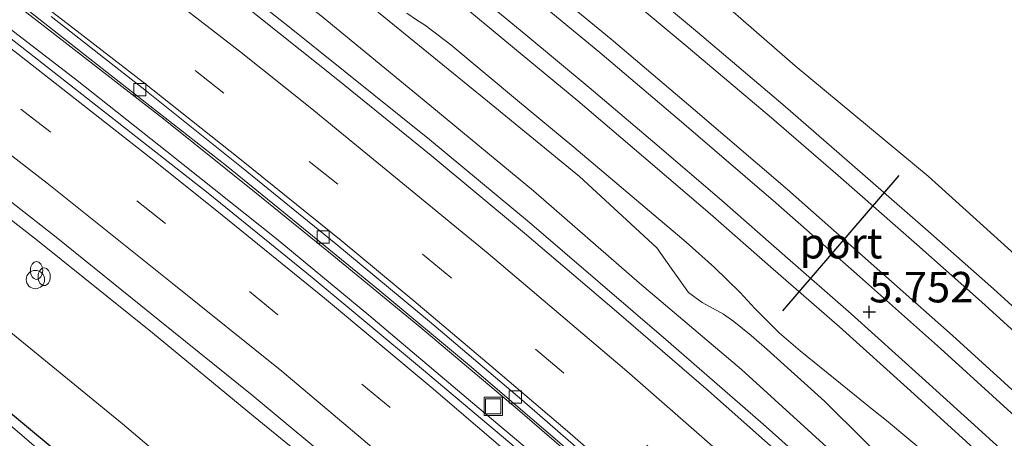
# Model space of a CAD drawing. Units: metres. Extents: x 69988 to 80003, y 437498 to 443596.
# Drawn here: x 71158 to 71239, y 438619 to 438654 of the extents above; entities that cross this region are included whole.
import ezdxf
from ezdxf.enums import TextEntityAlignment as Align

# ---------------------------------------------------------------- set-up
doc = ezdxf.new("R2010")
doc.units = ezdxf.units.M
doc.linetypes.add('VW-3-9_STREEP', pattern=[12, 3, -9])
doc.layers.get('0').update_dxf_attribs({"lineweight": 25})
for name, color, linetype, lineweight in [('B-ME-AL-OVERIG-S-B1', 7, 'Continuous', 18), ('B-ME-BV-GELEIDECONSTRUCTIE-GELEIDERAIL-L-B1', 213, 'BV-GELEIDERAIL', 18), ('B-ME-GR-BOOM-GV-B6', 93, 'Continuous', 18), ('B-ME-GW-HOOGTEPUNT-S-B1', 10, 'Continuous', 25), ('B-ME-GW-INSTEEKWATERGANG-L-B1', 10, 'Continuous', 25), ('B-ME-GW-KRUINLIJN-L-B1', 93, 'Continuous', 18), ('B-ME-GW-TEENLIJN-L-B1', 93, 'Continuous', 18), ('B-ME-IE-GRASLAND-GV-B6', 93, 'Continuous', 18), ('B-ME-IE-INRICHTINGSELEMENT-S-B1', 253, 'Continuous', 18), ('B-ME-OG-WATER-GV-B6', 153, 'Continuous', 18), ('B-ME-SB-SPOOR-GV-B6', 253, 'Continuous', 18), ('B-ME-SB-SPOOR-L-B1', 253, 'Continuous', 18), ('B-ME-VH-VERH_SOORT-BITUMEN-GV-B6', 8, 'IE-TERREINAFSCHEIDING-NATUURLIJK-HOUTWAL', 18), ('B-ME-VH-VERH_SOORT-KLINKERS-GV-B6', 8, 'IE-TERREINAFSCHEIDING-NATUURLIJK-HOUTWAL', 18), ('B-ME-VV-KOLK-S-B1', 8, 'Continuous', 18), ('B-ME-VW-MARKERING-39STREEP-015-L-B1', 255, 'VW-3-9_STREEP', 18), ('B-ME-VW-MARKERING-STREEP-015-L-B1', 7, 'Continuous', 18), ('B-ME-VW-PORTAAL-L-B1', 10, 'Continuous', 25)]:
    doc.layers.add(name, color=color, linetype=linetype, lineweight=lineweight)
doc.styles.add('NLCS-ISO', font='NLCS-ISO.TTF')
doc.linetypes.add('BV-GELEIDERAIL', pattern='A,10,-3,[108,NLCS.SHX,S=1,R=0,X=0,Y=0],-3', length=16)
doc.linetypes.add('IE-TERREINAFSCHEIDING-NATUURLIJK-HOUTWAL', pattern='A,7,-1.5,[67,NLCS.SHX,S=0.75,R=45,X=0,Y=0],-1.5,7,-1.5,[70,NLCS.SHX,S=0.75,R=0,X=0,Y=0],-1.5', length=20)

# ---------------------------------------------------------------- blocks, each defined once
blk = doc.blocks.new('brandkraan')
blk.add_ellipse((0, 0), major_axis=(-0.729, 0), ratio=0.685994)
blk = doc.blocks.new('put')
for p, q in [((0.75, 0.75), (-0.75, 0.75)), ((-0.75, 0.75), (-0.75, -0.75)), ((0.75, -0.75), (0.75, 0.75)), ((-0.75, -0.75), (0.75, -0.75))]:
    blk.add_line(p, q)
blk.add_lwpolyline([(-0.625, 0.625), (0.625, 0.625), (0.625, -0.625), (-0.625, -0.625)], close=True)
blk = doc.blocks.new('dtb')
blk.add_circle((0, 0), 0.75)
blk = doc.blocks.new('hoogtepunt')
for p, q in [((-0.5, 0), (0.5, 0)), ((0, 0.5), (0, -0.5))]:
    blk.add_line(p, q)
blk = doc.blocks.new('kolk')
blk.add_lwpolyline([(-0.5, -0.5), (0.5, -0.5), (0.5, 0.5), (-0.5, 0.5)], close=True)

msp = doc.modelspace()

# ---------------------------------------------------------------- linework, layer by layer
at = {"layer": 'B-ME-BV-GELEIDECONSTRUCTIE-GELEIDERAIL-L-B1'}
for points in [[(71253.752, 438550.799, 6.439), (71248.186, 438556.521, 6.46), (71240.613, 438564.159, 6.404), (71233.05, 438571.571, 6.432), (71224.995, 438579.281, 6.457), (71217.796, 438586.078, 6.425), (71210.936, 438592.449, 6.474), (71202.783, 438599.694, 6.425), (71194.867, 438606.689, 6.415), (71186.226, 438614.068, 6.516), (71177.553, 438621.138, 6.485), (71169.269, 438627.955, 6.435), (71159.856, 438635.514, 6.435), (71151.512, 438642.029, 6.415), (71144.13, 438647.738, 6.492), (71137.772, 438652.508, 6.463), (71131.261, 438657.288, 6.492), (71123.629, 438662.363, 6.428), (71114.671, 438668.125, 6.407), (71107.926, 438672.382, 6.425), (71100.09, 438677.281, 6.439), (71094.328, 438680.859, 6.442)], [(71171.048, 438660.445, 6.829), (71180.492, 438653.002, 6.882), (71191.949, 438643.802, 6.87), (71200.114, 438636.996, 6.878), (71211.499, 438627.221, 6.821), (71219.261, 438620.464, 6.89), (71225.354, 438615.004, 6.85), (71230.362, 438610.435, 6.858), (71238.115, 438603.361, 6.85), (71245.006, 438596.802, 6.829), (71252.527, 438589.519, 6.862), (71260.248, 438582.029, 6.833), (71268.597, 438573.594, 6.825), (71278.011, 438563.901, 6.833), (71282.771, 438558.986, 6.823)], [(71272.308, 438551.992, 6.626), (71264.335, 438560.31, 6.638), (71257.63, 438567.13, 6.606), (71250.23, 438574.579, 6.646), (71241.684, 438582.954, 6.654), (71234.998, 438589.403, 6.658), (71229.102, 438594.923, 6.618), (71221.271, 438602.135, 6.618), (71214.358, 438608.343, 6.618), (71206.347, 438615.48, 6.642), (71199.158, 438621.693, 6.654), (71191.16, 438628.451, 6.662), (71184.103, 438634.23, 6.678), (71177.77, 438639.399, 6.65), (71170.164, 438645.482, 6.646), (71162.117, 438651.748, 6.594), (71154.627, 438657.558, 6.622)], [(71271.49, 438550.079, 6.747), (71264.206, 438557.669, 6.759), (71256.77, 438565.31, 6.747), (71249.251, 438572.901, 6.751), (71241.594, 438580.398, 6.738), (71234.902, 438586.838, 6.779), (71228.124, 438593.156, 6.779), (71222.254, 438598.655, 6.791), (71215.274, 438604.961, 6.771), (71208.361, 438611.168, 6.771), (71201.308, 438617.313, 6.767), (71195.297, 438622.352, 6.763), (71186.987, 438629.395, 6.751), (71179.385, 438635.681, 6.783), (71170.442, 438642.816, 6.779), (71163.112, 438648.641, 6.795), (71154.531, 438655.228, 6.815)]]:
    msp.add_polyline3d(points, dxfattribs=at)
at = {"layer": 'B-ME-GR-BOOM-GV-B6'}
for points in [[(71071.141, 438699.212, 5.794), (71069.071, 438695.468, 5.817), (71083.001, 438687.752, 5.662), (71096.981, 438678.669, 5.763), (71112.034, 438669.015, 5.763), (71113.629, 438671.332, 5.763), (71117.596, 438668.575, 5.767), (71126.603, 438662.193, 5.759), (71135.288, 438655.886, 5.765), (71143.62, 438649.638, 5.765), (71152.177, 438643.014, 5.757), (71161.392, 438635.784, 5.753), (71169.888, 438628.954, 5.77), (71177.433, 438622.846, 5.758), (71185.084, 438616.468, 5.747), (71192.905, 438609.821, 5.753), (71201.196, 438602.68, 5.725), (71208.817, 438595.83, 5.73), (71216.454, 438588.813, 5.739), (71223.804, 438581.918, 5.726), (71231.408, 438574.73, 5.734), (71238.772, 438567.499, 5.736), (71245.79, 438560.511, 5.743), (71253.313, 438552.908, 5.754)], [(71249.49, 438544.245, 5.534), (71238.535, 438554.787, 5.769), (71228.828, 438565.209, 5.568), (71215.201, 438577.445, 5.779), (71209.478, 438582.809, 5.587), (71196.573, 438595.37, 5.454), (71186.947, 438603.218, 5.444), (71179.781, 438609.487, 5.39), (71166.822, 438620.493, 5.564), (71154.477, 438630.577, 5.573), (71143.992, 438638.296, 5.665), (71125.934, 438651.362, 5.595), (71111.31, 438661.15, 5.627), (71096.295, 438671.877, 5.621)]]:
    msp.add_polyline3d(points, dxfattribs=at)
at = {"layer": 'B-ME-GW-INSTEEKWATERGANG-L-B1'}
msp.add_polyline3d([(71123.752, 438647.578, 3.755), (71136.625, 438637.95, 3.464), (71149.218, 438628.384, 3.439), (71161.237, 438618.439, 3.366), (71174.848, 438606.916, 3.341), (71191.639, 438592.323, 3.415), (71202.702, 438582.304, 3.415), (71211.76, 438573.975, 3.439), (71227.199, 438559.087, 3.464), (71238.822, 438547.909, 3.488), (71251.765, 438534.359, 3.415), (71265.19, 438520.122, 3.513), (71274.779, 438509.63, 3.39), (71285.117, 438498.116, 3.341), (71293.271, 438488.019, 3.341), (71300.67, 438479.139, 3.513), (71308.365, 438469.581, 3.611), (71317.7, 438457.643, 3.538)], dxfattribs=at)
at = {"layer": 'B-ME-GW-KRUINLIJN-L-B1'}
for points in [[(71284.177, 438560.438, 6.111), (71276.96, 438568.063, 6.103), (71268.759, 438576.432, 6.108), (71260.778, 438584.511, 6.137), (71252.26, 438592.651, 6.106), (71243.576, 438600.876, 6.088), (71234.71, 438609.221, 6.097), (71225.974, 438617.228, 6.114), (71217.488, 438624.962, 6.129), (71209.143, 438632.034, 6.141), (71200.454, 438639.586, 6.131), (71191.501, 438647.004, 6.105), (71183.09, 438653.938, 6.096), (71174.326, 438660.75, 6.126), (71164.964, 438668.266, 6.102), (71158.514, 438672.487, 6.174), (71149.558, 438679.594, 6.132), (71140.144, 438686.469, 6.11), (71130.239, 438693.191, 6.167), (71120.86, 438699.504, 6.148), (71111.222, 438706.004, 6.139), (71099.992, 438713.532, 6.106), (71095.773, 438716.11, 6.147)], [(71249.49, 438544.245, 5.534), (71238.535, 438554.787, 5.769), (71228.828, 438565.209, 5.568), (71215.201, 438577.445, 5.779), (71209.478, 438582.809, 5.587), (71196.573, 438595.37, 5.454), (71186.947, 438603.218, 5.444), (71179.781, 438609.487, 5.39), (71166.822, 438620.493, 5.564), (71154.477, 438630.577, 5.573), (71143.992, 438638.296, 5.665), (71125.934, 438651.362, 5.595), (71111.31, 438661.15, 5.627), (71096.295, 438671.877, 5.621)]]:
    msp.add_polyline3d(points, dxfattribs=at)
at = {"layer": 'B-ME-GW-TEENLIJN-L-B1'}
msp.add_polyline3d([(71280.076, 438568.359, 5.419), (71270.015, 438578.4, 5.532), (71262.786, 438585.409, 5.585), (71251.365, 438596.2, 5.559), (71242.766, 438604.602, 5.512), (71230.789, 438615.876, 5.499), (71224.268, 438622.351, 5.479), (71219.576, 438626.594, 5.526), (71218.271, 438627.739, 5.526), (71216.845, 438628.885, 5.546), (71215.995, 438629.485, 5.579), (71214.251, 438630.453, 5.592), (71213.127, 438631.254, 5.652), (71211.724, 438633.26, 5.532), (71210.543, 438634.913, 5.512), (71204.218, 438640.764, 5.439), (71196.695, 438646.94, 5.366), (71185.431, 438656.139, 5.559)], dxfattribs=at)
at = {"layer": 'B-ME-IE-GRASLAND-GV-B6'}
for points in [[(71284.177, 438560.438, 6.111), (71276.96, 438568.063, 6.103), (71268.759, 438576.432, 6.108), (71260.778, 438584.511, 6.137), (71252.26, 438592.651, 6.106), (71243.576, 438600.876, 6.088), (71234.71, 438609.221, 6.097), (71225.974, 438617.228, 6.114), (71217.488, 438624.962, 6.129), (71209.143, 438632.034, 6.141), (71200.454, 438639.586, 6.131), (71191.501, 438647.004, 6.105), (71183.09, 438653.938, 6.096), (71174.326, 438660.75, 6.126), (71164.964, 438668.266, 6.102), (71158.514, 438672.487, 6.174), (71149.558, 438679.594, 6.132), (71140.144, 438686.469, 6.11), (71130.239, 438693.191, 6.167), (71120.86, 438699.504, 6.148), (71111.222, 438706.004, 6.139), (71099.992, 438713.532, 6.106), (71095.773, 438716.11, 6.147)], [(71095.773, 438716.11, 6.147), (71099.992, 438713.532, 6.106), (71111.222, 438706.004, 6.139), (71120.86, 438699.504, 6.148), (71130.239, 438693.191, 6.167), (71140.144, 438686.469, 6.11), (71149.558, 438679.594, 6.132), (71158.514, 438672.487, 6.174), (71164.964, 438668.266, 6.102), (71174.326, 438660.75, 6.126), (71183.09, 438653.938, 6.096), (71191.501, 438647.004, 6.105), (71200.454, 438639.586, 6.131), (71209.143, 438632.034, 6.141), (71217.488, 438624.962, 6.129), (71225.974, 438617.228, 6.114), (71234.71, 438609.221, 6.097), (71243.576, 438600.876, 6.088), (71252.26, 438592.651, 6.106), (71260.778, 438584.511, 6.137), (71268.759, 438576.432, 6.108), (71276.96, 438568.063, 6.103), (71284.177, 438560.438, 6.111)], [(71090.781, 438702.462, 5.946), (71101.815, 438695.235, 5.927), (71111.802, 438688.558, 5.936), (71126.482, 438678.448, 5.925), (71140.589, 438668.331, 5.933), (71150.227, 438661.163, 5.868), (71158.296, 438654.987, 5.895), (71165.92, 438649.027, 5.904), (71175.337, 438641.648, 5.909), (71179.989, 438637.842, 5.896), (71187.716, 438631.533, 5.912), (71195.219, 438625.285, 5.917), (71202.814, 438618.778, 5.905), (71210.233, 438612.296, 5.878), (71217.912, 438605.54, 5.898), (71225.626, 438598.464, 5.868), (71235.622, 438589.13, 5.854), (71245.983, 438579.103, 5.895), (71254.317, 438570.772, 5.877), (71263.778, 438561.189, 5.895), (71272.177, 438552.533, 5.887)], [(71238.822, 438547.909, 3.488), (71227.199, 438559.087, 3.464), (71211.76, 438573.975, 3.439), (71202.702, 438582.304, 3.415), (71191.639, 438592.323, 3.415), (71174.848, 438606.916, 3.341), (71161.237, 438618.439, 3.366), (71149.218, 438628.384, 3.439), (71136.625, 438637.95, 3.464), (71123.752, 438647.578, 3.755), (71121.968, 438648.911, 3.415), (71110.212, 438657.327, 3.684), (71097.5, 438665.65, 3.66), (71084.441, 438674.349, 3.464), (71068.031, 438685.062, 3.464), (71060.512, 438689.753, 3.464), (71052.094, 438694.863, 3.582), (71046.649, 438698.494, 3.619)], [(71272.331, 438548.327, 6.124), (71265.467, 438555.546, 6.117), (71257.32, 438563.889, 6.107), (71249.498, 438571.737, 6.107), (71240.929, 438580.18, 6.103), (71232.962, 438587.853, 6.105), (71224.657, 438595.644, 6.12), (71216.048, 438603.516, 6.129), (71207.926, 438610.751, 6.123), (71199.541, 438618.069, 6.127), (71191.282, 438625.033, 6.128), (71182.348, 438632.483, 6.134), (71173.836, 438639.405, 6.125), (71153.884, 438655.023, 6.136), (71151.245, 438656.982, 6.08), (71141.243, 438664.461, 6.094), (71131.874, 438671.247, 6.092), (71121.562, 438678.549, 6.1), (71111.789, 438685.269, 6.106), (71101.549, 438692.16, 6.108), (71091.334, 438698.828, 6.117)], [(71325.035, 438548.015, 5.538), (71316.755, 438557.203, 5.503), (71309.929, 438564.7, 5.503), (71303.432, 438570.406, 5.447), (71298.186, 438575.93, 5.45), (71292.752, 438583.362, 5.432), (71283.725, 438592.312, 5.425), (71275.835, 438600.49, 5.425), (71268.534, 438607.536, 5.418), (71260.106, 438615.83, 5.397), (71251.022, 438624.191, 5.383), (71240.973, 438633.375, 5.411), (71232.751, 438640.798, 5.531), (71221.882, 438649.835, 5.545), (71212.337, 438658.167, 5.531), (71205.2, 438664.121, 5.58), (71195.863, 438671.528, 5.587), (71185.68, 438679.398, 5.58), (71175.365, 438687.436, 5.594), (71165.179, 438695.132, 5.577)], [(71096.295, 438671.877, 5.621), (71111.31, 438661.15, 5.627), (71125.934, 438651.362, 5.595), (71143.992, 438638.296, 5.665), (71154.477, 438630.577, 5.573), (71166.822, 438620.493, 5.564), (71179.781, 438609.487, 5.39), (71186.947, 438603.218, 5.444), (71196.573, 438595.37, 5.454), (71209.478, 438582.809, 5.587), (71215.201, 438577.445, 5.779), (71228.828, 438565.209, 5.568), (71238.535, 438554.787, 5.769), (71249.49, 438544.245, 5.534)], [(71185.431, 438656.139, 5.559), (71196.695, 438646.94, 5.366), (71204.218, 438640.764, 5.439), (71210.543, 438634.913, 5.512), (71211.724, 438633.26, 5.532), (71213.127, 438631.254, 5.652), (71214.251, 438630.453, 5.592), (71215.995, 438629.485, 5.579), (71216.845, 438628.885, 5.546), (71218.271, 438627.739, 5.526), (71219.576, 438626.594, 5.526), (71224.268, 438622.351, 5.479), (71230.789, 438615.876, 5.499), (71242.766, 438604.602, 5.512), (71251.365, 438596.2, 5.559), (71262.786, 438585.409, 5.585), (71270.015, 438578.4, 5.532), (71280.076, 438568.359, 5.419)], [(71280.076, 438568.359, 5.419), (71270.015, 438578.4, 5.532), (71262.786, 438585.409, 5.585), (71251.365, 438596.2, 5.559), (71242.766, 438604.602, 5.512), (71230.789, 438615.876, 5.499), (71224.268, 438622.351, 5.479), (71219.576, 438626.594, 5.526), (71218.271, 438627.739, 5.526), (71216.845, 438628.885, 5.546), (71215.995, 438629.485, 5.579), (71214.251, 438630.453, 5.592), (71213.127, 438631.254, 5.652), (71211.724, 438633.26, 5.532), (71210.543, 438634.913, 5.512), (71204.218, 438640.764, 5.439), (71196.695, 438646.94, 5.366), (71185.431, 438656.139, 5.559)], [(71282.089, 438558.282, 6.17), (71279.062, 438561.471, 6.155), (71272.194, 438568.596, 6.154), (71265.199, 438575.694, 6.152), (71258.363, 438582.541, 6.165), (71251.18, 438589.573, 6.166), (71244.095, 438596.397, 6.164), (71236.867, 438603.209, 6.164), (71229.637, 438609.912, 6.153), (71222.243, 438616.583, 6.176), (71214.768, 438623.198, 6.172), (71207.241, 438629.702, 6.179), (71199.713, 438636.114, 6.172), (71192.079, 438642.499, 6.174), (71184.438, 438648.7, 6.183), (71176.655, 438654.894, 6.182)], [(71190.093, 438654.145, 5.517), (71190.875, 438653.61, 5.517), (71191.626, 438653.127, 5.524), (71193.685, 438651.543, 5.481), (71199.151, 438646.992, 5.591), (71203.75, 438643.163, 5.467), (71212.947, 438635.394, 5.46), (71215.255, 438633.309, 5.46), (71217.37, 438631.267, 5.46), (71218.569, 438629.955, 5.474), (71219.643, 438628.881, 5.481), (71220.559, 438627.946, 5.488), (71222.27, 438626.49, 5.467), (71228.294, 438621.596, 5.474), (71229.353, 438620.765, 5.488), (71234.324, 438616.591, 5.481), (71241.039, 438610.216, 5.467)], [(71241.271, 438544.035, 2.955), (71230.244, 438554.755, 2.955), (71219.009, 438565.597, 2.955), (71208.334, 438575.516, 2.955), (71198.897, 438584.646, 2.923), (71188.702, 438593.841, 2.923), (71178.143, 438603.014, 2.923), (71167.752, 438611.695, 2.923), (71157.827, 438620.24, 2.987), (71144.618, 438630.873, 2.987), (71132.152, 438640.352, 2.987), (71123.243, 438646.994, 2.987), (71123.752, 438647.578, 3.755), (71136.625, 438637.95, 3.464), (71149.218, 438628.384, 3.439), (71161.237, 438618.439, 3.366), (71174.848, 438606.916, 3.341), (71191.639, 438592.323, 3.415), (71202.702, 438582.304, 3.415), (71211.76, 438573.975, 3.439), (71227.199, 438559.087, 3.464), (71238.822, 438547.909, 3.488)]]:
    msp.add_polyline3d(points, dxfattribs=at)
at = {"layer": 'B-ME-OG-WATER-GV-B6'}
msp.add_polyline3d([(71230.482, 438552.686, 3.018), (71221.569, 438561.502, 2.987), (71209.57, 438572.501, 2.987), (71200.734, 438581.143, 2.987), (71190.027, 438590.489, 2.987), (71179.421, 438600.047, 2.987), (71167.94, 438609.732, 2.987), (71155.311, 438620.597, 2.987), (71142.731, 438630.669, 2.987), (71131.096, 438639.486, 2.987), (71122.376, 438645.999, 2.987), (71123.243, 438646.994, 2.987), (71132.152, 438640.352, 2.987), (71144.618, 438630.873, 2.987), (71157.827, 438620.24, 2.987), (71167.752, 438611.695, 2.923), (71178.143, 438603.014, 2.923), (71188.702, 438593.841, 2.923), (71198.897, 438584.646, 2.923), (71208.334, 438575.516, 2.955), (71219.009, 438565.597, 2.955), (71230.244, 438554.755, 2.955), (71241.271, 438544.035, 2.955)], dxfattribs=at)
at = {"layer": 'B-ME-SB-SPOOR-GV-B6'}
for points in [[(71212.337, 438658.167, 5.531), (71221.882, 438649.835, 5.545), (71232.751, 438640.798, 5.531), (71240.973, 438633.375, 5.411), (71251.022, 438624.191, 5.383), (71260.106, 438615.83, 5.397), (71268.534, 438607.536, 5.418), (71275.835, 438600.49, 5.425), (71283.725, 438592.312, 5.425)], [(71241.039, 438610.216, 5.467), (71234.324, 438616.591, 5.481), (71229.353, 438620.765, 5.488), (71228.294, 438621.596, 5.474), (71222.27, 438626.49, 5.467), (71220.559, 438627.946, 5.488), (71219.643, 438628.881, 5.481), (71218.569, 438629.955, 5.474), (71217.37, 438631.267, 5.46), (71215.255, 438633.309, 5.46), (71212.947, 438635.394, 5.46), (71203.75, 438643.163, 5.467), (71199.151, 438646.992, 5.591), (71193.685, 438651.543, 5.481), (71191.626, 438653.127, 5.524), (71190.875, 438653.61, 5.517), (71190.093, 438654.145, 5.517)]]:
    msp.add_polyline3d(points, dxfattribs=at)
at = {"layer": 'B-ME-SB-SPOOR-L-B1'}
for points in [[(71163.039, 438692.676, 6.025), (71168.177, 438688.851, 6.029), (71173.671, 438684.737, 6.004), (71178.245, 438681.228, 6.029), (71183.988, 438676.764, 6.045), (71190.14, 438671.941, 6.039), (71195.63, 438667.57, 6.029), (71201.497, 438662.867, 5.973), (71207.163, 438658.21, 5.932), (71213.87, 438652.581, 5.927), (71220.873, 438646.654, 5.937), (71226.326, 438641.924, 5.865), (71232.767, 438636.288, 5.83), (71238.091, 438631.56, 5.835), (71243.549, 438626.604, 5.855), (71247.635, 438622.836, 5.814), (71252.552, 438618.301, 5.814), (71257.485, 438613.657, 5.814), (71263.843, 438607.61, 5.814), (71268.345, 438603.216, 5.814), (71272.699, 438598.971, 5.789), (71277.724, 438593.967, 5.804), (71283.017, 438588.654, 5.814)], [(71162.091, 438691.587, 6.025), (71167.316, 438687.697, 6.029), (71172.801, 438683.589, 6.004), (71177.365, 438680.088, 6.029), (71183.102, 438675.629, 6.045), (71189.247, 438670.811, 6.039), (71194.731, 438666.445, 6.029), (71200.589, 438661.749, 5.973), (71206.243, 438657.102, 5.932), (71212.942, 438651.48, 5.927), (71219.936, 438645.56, 5.937), (71225.38, 438640.839, 5.865), (71231.814, 438635.208, 5.83), (71237.129, 438630.489, 5.835), (71242.577, 438625.541, 5.855), (71246.659, 438621.778, 5.814), (71251.57, 438617.247, 5.814), (71256.495, 438612.611, 5.814), (71262.844, 438606.573, 5.814), (71267.339, 438602.185, 5.814), (71271.688, 438597.945, 5.789), (71276.706, 438592.949, 5.804), (71281.991, 438587.643, 5.814)], [(71313.642, 438548.566, 5.927), (71307.862, 438554.962, 5.932), (71301.293, 438562.164, 5.947), (71295.046, 438568.804, 5.942), (71287.662, 438576.557, 5.906), (71276.584, 438587.918, 5.896), (71269.339, 438595.139, 5.876), (71262.92, 438601.409, 5.876), (71257.105, 438607.016, 5.876), (71250.259, 438613.456, 5.86), (71243.25, 438619.985, 5.896), (71234.733, 438627.748, 5.911), (71228.081, 438633.646, 5.911), (71221.24, 438639.69, 5.911), (71213.698, 438646.167, 5.917), (71206.799, 438652.021, 5.937), (71200.002, 438657.654, 5.932), (71195.008, 438661.718, 5.927), (71186.973, 438668.163, 5.932), (71179.892, 438673.71, 5.942), (71173.32, 438678.736, 5.947), (71167.125, 438683.373, 5.983), (71161.798, 438687.358, 5.963), (71159.714, 438688.859, 5.976)], [(71312.571, 438547.603, 5.927), (71306.795, 438553.994, 5.932), (71300.237, 438561.186, 5.947), (71294.001, 438567.814, 5.942), (71286.625, 438575.558, 5.906), (71275.56, 438586.906, 5.896), (71268.328, 438594.114, 5.876), (71261.917, 438600.376, 5.876), (71256.112, 438605.973, 5.876), (71249.275, 438612.405, 5.86), (71242.274, 438618.926, 5.896), (71233.771, 438626.677, 5.911), (71227.126, 438632.568, 5.911), (71220.294, 438638.604, 5.911), (71212.763, 438645.072, 5.917), (71205.874, 438650.917, 5.937), (71199.088, 438656.542, 5.932), (71194.103, 438660.598, 5.927), (71186.078, 438667.034, 5.932), (71179.011, 438672.572, 5.942), (71172.452, 438677.587, 5.947), (71166.263, 438682.22, 5.983), (71160.946, 438686.197, 5.963), (71158.764, 438687.769, 5.977)], [(71195.841, 438655.678, 6.032), (71199.816, 438652.372, 6.028), (71205.013, 438648.071, 5.997), (71210.384, 438643.486, 6.006), (71215.865, 438638.804, 6.015), (71221.026, 438634.257, 6.006), (71226.441, 438629.52, 6.028), (71232.27, 438624.271, 6.028), (71236.844, 438620.112, 5.947), (71241.693, 438615.693, 5.956), (71246.236, 438611.48, 5.934), (71251.845, 438606.148, 5.934), (71257.313, 438600.989, 5.947), (71263.163, 438595.266, 5.947), (71267.666, 438590.86, 5.947), (71271.917, 438586.593, 5.983), (71276.798, 438581.692, 5.965), (71281.155, 438577.268, 5.974)], [(71194.927, 438654.565, 6.032), (71198.896, 438651.264, 6.028), (71204.086, 438646.968, 5.997), (71209.449, 438642.391, 6.006), (71214.921, 438637.716, 6.015), (71220.076, 438633.175, 6.006), (71225.485, 438628.443, 6.028), (71231.304, 438623.203, 6.028), (71235.874, 438619.047, 5.947), (71240.719, 438614.633, 5.956), (71245.25, 438610.43, 5.934), (71250.855, 438605.102, 5.934), (71256.315, 438599.951, 5.947), (71262.156, 438594.237, 5.947), (71266.652, 438589.837, 5.947), (71270.897, 438585.577, 5.983), (71275.774, 438580.679, 5.965), (71280.123, 438576.263, 5.974)]]:
    msp.add_polyline3d(points, dxfattribs=at)
at = {"layer": 'B-ME-VH-VERH_SOORT-BITUMEN-GV-B6'}
for points in [[(71091.334, 438698.828, 6.117), (71101.549, 438692.16, 6.108), (71111.789, 438685.269, 6.106), (71121.562, 438678.549, 6.1), (71131.874, 438671.247, 6.092), (71141.243, 438664.461, 6.094), (71151.245, 438656.982, 6.08), (71153.884, 438655.023, 6.136), (71173.836, 438639.405, 6.125), (71182.348, 438632.483, 6.134), (71191.282, 438625.033, 6.128), (71199.541, 438618.069, 6.127), (71207.926, 438610.751, 6.123), (71216.048, 438603.516, 6.129), (71224.657, 438595.644, 6.12), (71232.962, 438587.853, 6.105), (71240.929, 438580.18, 6.103), (71249.498, 438571.737, 6.107), (71257.32, 438563.889, 6.107), (71265.467, 438555.546, 6.117), (71272.331, 438548.327, 6.124)], [(71253.313, 438552.908, 5.754), (71245.79, 438560.511, 5.743), (71238.772, 438567.499, 5.736), (71231.408, 438574.73, 5.734), (71223.804, 438581.918, 5.726), (71216.454, 438588.813, 5.739), (71208.817, 438595.83, 5.73), (71201.196, 438602.68, 5.725), (71192.905, 438609.821, 5.753), (71185.084, 438616.468, 5.747), (71177.433, 438622.846, 5.758), (71169.888, 438628.954, 5.77), (71161.392, 438635.784, 5.753), (71152.177, 438643.014, 5.757), (71143.62, 438649.638, 5.765), (71135.288, 438655.886, 5.765), (71126.603, 438662.193, 5.759), (71117.596, 438668.575, 5.767), (71113.629, 438671.332, 5.763), (71108.75, 438674.722, 5.758), (71091.167, 438686.508, 5.775)], [(71176.655, 438654.894, 6.182), (71184.438, 438648.7, 6.183), (71192.079, 438642.499, 6.174), (71199.713, 438636.114, 6.172), (71207.241, 438629.702, 6.179), (71214.768, 438623.198, 6.172), (71222.243, 438616.583, 6.176), (71229.637, 438609.912, 6.153), (71236.867, 438603.209, 6.164), (71244.095, 438596.397, 6.164)], [(71243.407, 438582.484, 5.925), (71236.246, 438589.326, 5.911), (71228.994, 438596.115, 5.91), (71221.705, 438602.839, 5.899), (71214.305, 438609.489, 5.92), (71206.862, 438616.05, 5.93), (71199.505, 438622.478, 5.939), (71191.932, 438628.892, 5.938), (71184.275, 438635.237, 5.93), (71176.552, 438641.544, 5.931), (71168.772, 438647.763, 5.936), (71160.969, 438653.887, 5.93)]]:
    msp.add_polyline3d(points, dxfattribs=at)
at = {"layer": 'B-ME-VH-VERH_SOORT-KLINKERS-GV-B6'}
for points in [[(71272.177, 438552.533, 5.887), (71263.778, 438561.189, 5.895), (71254.317, 438570.772, 5.877), (71245.983, 438579.103, 5.895), (71235.622, 438589.13, 5.854), (71225.626, 438598.464, 5.868), (71217.912, 438605.54, 5.898), (71210.233, 438612.296, 5.878), (71202.814, 438618.778, 5.905), (71195.219, 438625.285, 5.917), (71187.716, 438631.533, 5.912), (71179.989, 438637.842, 5.896), (71175.337, 438641.648, 5.909), (71165.92, 438649.027, 5.904), (71158.296, 438654.987, 5.895), (71150.227, 438661.163, 5.868), (71140.589, 438668.331, 5.933), (71126.482, 438678.448, 5.925), (71111.802, 438688.558, 5.936), (71101.815, 438695.235, 5.927), (71090.781, 438702.462, 5.946)], [(71160.969, 438653.887, 5.93), (71168.772, 438647.763, 5.936), (71176.552, 438641.544, 5.931), (71184.275, 438635.237, 5.93), (71191.932, 438628.892, 5.938), (71199.505, 438622.478, 5.939), (71206.862, 438616.05, 5.93), (71214.305, 438609.489, 5.92), (71221.705, 438602.839, 5.899), (71228.994, 438596.115, 5.91), (71236.246, 438589.326, 5.911), (71243.407, 438582.484, 5.925), (71250.368, 438575.67, 5.92), (71257.49, 438568.575, 5.913), (71264.545, 438561.652, 5.919), (71271.307, 438554.408, 5.928), (71274.602, 438550.936, 5.941)]]:
    msp.add_polyline3d(points, dxfattribs=at)
at = {"layer": 'B-ME-VW-MARKERING-39STREEP-015-L-B1'}
for points in [[(71277.459, 438553.739, 6.066), (71274.419, 438556.954, 6.063), (71266.128, 438565.52, 6.063), (71257.634, 438574.074, 6.063), (71249.14, 438582.486, 6.087), (71240.552, 438590.769, 6.091), (71231.787, 438598.993, 6.101), (71222.881, 438607.076, 6.101), (71211.988, 438616.776, 6.115), (71202.909, 438624.679, 6.147), (71193.684, 438632.484, 6.122), (71184.433, 438640.13, 6.112), (71175.114, 438647.601, 6.112), (71165.643, 438655.043, 6.136), (71156.141, 438662.291, 6.143), (71146.612, 438669.459, 6.098), (71136.949, 438676.557, 6.112), (71127.121, 438683.47, 6.112), (71117.295, 438690.214, 6.15), (71109.685, 438695.37, 6.157), (71107.325, 438696.922, 6.175), (71097.265, 438703.575, 6.098)], [(71267.21, 438547.914, 6.037), (71258.905, 438556.543, 6.037), (71250.743, 438564.875, 6.037), (71241.943, 438573.525, 6.034), (71233.319, 438581.749, 6.034), (71224.606, 438590.02, 6.023), (71215.822, 438598.079, 6.079), (71206.875, 438606.144, 6.058), (71197.815, 438614.07, 5.96), (71188.72, 438621.845, 6.016), (71179.53, 438629.441, 6.062), (71170.345, 438636.904, 6.072), (71160.885, 438644.453, 6.016), (71149.016, 438653.542, 6.009), (71141.748, 438659.021, 5.957), (71129.572, 438667.861, 6.107), (71119.952, 438674.731, 6.111), (71110.117, 438681.573, 6.051), (71100.065, 438688.386, 6.097), (71090.055, 438694.944, 6.102)]]:
    msp.add_polyline3d(points, dxfattribs=at)
at = {"layer": 'B-ME-VW-MARKERING-STREEP-015-L-B1'}
for points in [[(71279.922, 438556.192, 6.055), (71271.316, 438565.178, 6.051), (71259.25, 438577.344, 6.031), (71250.978, 438585.494, 6.091), (71238.538, 438597.42, 6.103), (71228.259, 438606.923, 6.087), (71216.659, 438617.317, 6.079), (71208.102, 438624.815, 6.059), (71196.755, 438634.456, 6.031), (71182.187, 438646.416, 6.055), (71176.404, 438651.031, 6.055), (71164.61, 438660.182, 6.063), (71155.466, 438667.216, 6.079), (71142.225, 438676.979, 6.043), (71133.453, 438683.279, 6.055), (71124.173, 438689.716, 6.071), (71112.43, 438697.688, 6.079), (71097.445, 438707.609, 6.169), (71088.04, 438713.672, 6.177)], [(71267.11, 438553.06, 5.994), (71258.906, 438561.529, 6.036), (71249.88, 438570.609, 6.054), (71238.332, 438581.747, 6.092), (71227.003, 438592.512, 6.089), (71217.173, 438601.519, 6.099), (71208.169, 438609.67, 6.043), (71200.058, 438616.688, 6.078), (71192.08, 438623.508, 6.057), (71183.351, 438630.789, 6.033), (71174.985, 438637.606, 6.082), (71169.634, 438641.884, 6.043), (71158.277, 438650.784, 6.054), (71153.24, 438654.662, 6.036), (71145.131, 438660.805, 6.057), (71134.279, 438668.739, 6.075), (71124.981, 438675.344, 6.113), (71116.4, 438681.413, 6.075), (71107.086, 438687.827, 6.054), (71099.956, 438692.55, 6.089), (71092.669, 438697.325, 6.093)], [(71094.045, 438688.246, 6.065), (71097.983, 438685.634, 6.105), (71103.647, 438681.827, 6.072), (71113.304, 438675.183, 6.081), (71126.283, 438666.02, 6.105), (71139.128, 438656.675, 6.019), (71149.867, 438648.557, 6.052), (71160.65, 438640.228, 6.058), (71170.887, 438632.031, 6.028), (71179.864, 438624.826, 5.894), (71187.737, 438618.165, 5.879), (71196.586, 438610.671, 5.879), (71208.19, 438600.402, 5.879), (71216.538, 438592.817, 5.897), (71222.498, 438587.269, 5.897), (71229.537, 438580.682, 5.933), (71238.292, 438572.315, 5.9), (71245.322, 438565.452, 5.766), (71253.01, 438557.754, 5.814), (71261.005, 438549.552, 5.65)], [(71275.024, 438551.307, 5.959), (71271.479, 438555.078, 5.963), (71266.747, 438560.016, 5.935), (71262.318, 438564.525, 5.97), (71256.812, 438570.022, 6.008), (71250.885, 438575.928, 5.973), (71243.515, 438583.161, 5.966), (71237.795, 438588.679, 5.98), (71231.88, 438594.241, 5.973), (71226.304, 438599.371, 5.956), (71220.953, 438604.227, 5.963), (71214.889, 438609.655, 5.984), (71209.139, 438614.76, 5.998), (71203.231, 438619.893, 6.029), (71196.985, 438625.24, 6.047), (71190.648, 438630.584, 6.026), (71184.725, 438635.511, 6.005), (71176.426, 438642.221, 6.012), (71168.501, 438648.496, 6.008), (71162.745, 438652.952, 6.019), (71156.214, 438657.967, 6.019)]]:
    msp.add_polyline3d(points, dxfattribs=at)
at = {"layer": 'B-ME-VW-PORTAAL-L-B1'}
msp.add_line((71220.859, 438629.769, 14.099), (71230.382, 438640.84, 14.104), dxfattribs=at)

# ---------------------------------------------------------------- block references
at = {"layer": 'B-ME-AL-OVERIG-S-B1', "rotation": 90}
msp.add_blockref('dtb', (71159.693, 438632.326, 5.633), dxfattribs=at)
at = {"layer": 'B-ME-GW-HOOGTEPUNT-S-B1', "rotation": 90}
msp.add_blockref('hoogtepunt', (71227.93, 438629.669, 5.752), dxfattribs=at)
msp.add_blockref('hoogtepunt', (71227.93, 438629.669, 5.752), dxfattribs=at)
at = {"layer": 'B-ME-IE-INRICHTINGSELEMENT-S-B1', "rotation": 90}
for name, p in [('brandkraan', (71159.788, 438633.07, 5.632)), ('brandkraan', (71160.406, 438632.556, 5.633)), ('put', (71197.164, 438621.938, 6.015))]:
    msp.add_blockref(name, p, dxfattribs=at)
at = {"layer": 'B-ME-VV-KOLK-S-B1', "rotation": 90}
for p in [(71168.241, 438647.876, 5.892), (71183.243, 438635.812, 5.879), (71198.969, 438622.709, 5.887)]:
    msp.add_blockref('kolk', p, dxfattribs=at)

# ---------------------------------------------------------------- texts
at = {"layer": 'B-ME-GW-HOOGTEPUNT-S-B1', "ltscale": 0.2, "style": 'NLCS-ISO'}
msp.add_text('5.752', height=2.5, dxfattribs=at).set_placement((71227.93, 438629.669, 5.752), align=Align.BOTTOM_LEFT)
msp.add_text('5.752', height=2.5, dxfattribs=at).set_placement((71227.93, 438629.669, 5.752), align=Align.BOTTOM_LEFT)
at = {"layer": 'B-ME-VW-PORTAAL-L-B1', "ltscale": 0.2, "style": 'NLCS-ISO'}
msp.add_text('port', height=2.5, dxfattribs=at).set_placement((71225.62, 438635.305), align=Align.MIDDLE_CENTER)

doc.saveas('drawing.dxf')
